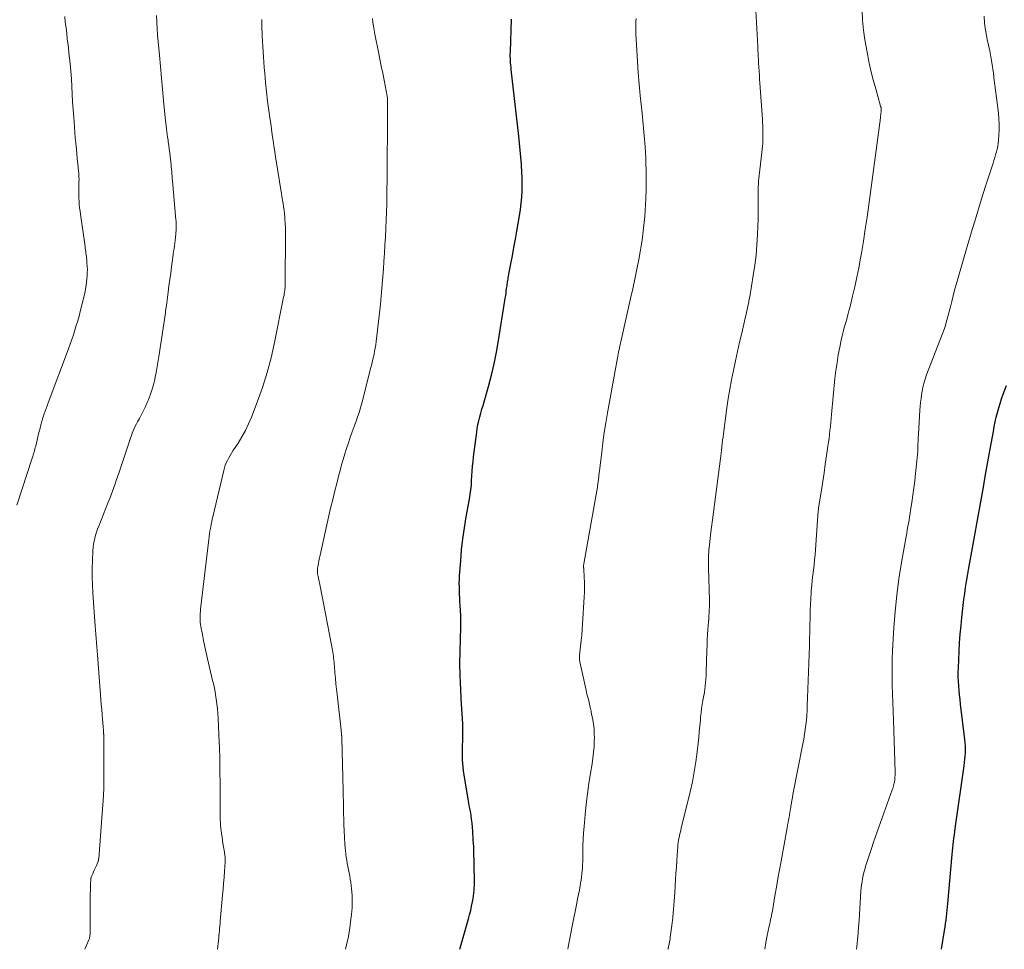
# Model space of a CAD drawing. Units: feet. Extents: x 1915000 to 1920026, y 540000 to 545009.
# Drawn here: x 1915435 to 1915592, y 540000 to 540148 of the extents above; entities that cross this region are included whole.
import ezdxf

# ---------------------------------------------------------------- set-up
doc = ezdxf.new("R2010")
doc.units = ezdxf.units.FT
doc.header["$LTSCALE"] = 100
doc.header["$MEASUREMENT"] = 0
doc.layers.add('CONTOUR INDEX', color=32, linetype='Continuous', lineweight=25)
doc.layers.add('CONTOUR INTERMEDIATE', color=40, linetype='Continuous', lineweight=15)

msp = doc.modelspace()

# ---------------------------------------------------------------- linework, layer by layer
at = {"layer": 'CONTOUR INDEX', "flags": 128}
for points, elevation in [([(1915506.8, 540073.95), (1915506.83, 540074.32), (1915506.85, 540074.69), (1915506.89, 540075.47), (1915506.94, 540076.22), (1915507, 540076.98), (1915507.08, 540077.74), (1915507.16, 540078.49), (1915507.65, 540082.4), (1915507.74, 540083.01), (1915507.85, 540083.63), (1915507.99, 540084.24), (1915508.15, 540084.84), (1915508.32, 540085.45), (1915508.49, 540086.05), (1915508.66, 540086.65), (1915508.83, 540087.25), (1915509.52, 540089.67), (1915510, 540091.49), (1915510.44, 540093.32), (1915510.81, 540095.17), (1915511.14, 540097.02), (1915512.15, 540103.38), (1915512.21, 540103.77), (1915512.27, 540104.16), (1915512.32, 540104.56), (1915512.37, 540104.95), (1915512.42, 540105.3), (1915512.45, 540105.52), (1915512.48, 540105.73), (1915512.51, 540105.95), (1915512.54, 540106.16), (1915512.57, 540106.38), (1915512.61, 540106.59), (1915512.65, 540106.8), (1915512.69, 540107.02), (1915513.1, 540109.21), (1915513.34, 540110.52), (1915513.58, 540111.83), (1915513.81, 540113.14), (1915514.04, 540114.45), (1915514.46, 540116.88), (1915514.61, 540117.88), (1915514.74, 540118.88), (1915514.82, 540119.88), (1915514.88, 540120.89), (1915514.9, 540121.9), (1915514.9, 540122.91), (1915514.86, 540123.91), (1915514.8, 540124.92), (1915514.79, 540125.14), (1915514.7, 540126.25), (1915514.6, 540127.36), (1915514.49, 540128.47), (1915514.37, 540129.58), (1915513.15, 540140.22), (1915513.12, 540140.56), (1915513.08, 540140.91), (1915513.05, 540141.26), (1915513.03, 540141.61), (1915513.01, 540141.96), (1915513, 540142.32), (1915513, 540142.67), (1915513.01, 540143.02), (1915513.19, 540148.22)], 1020), ([(1915581.66, 540000), (1915582.16, 540003.02), (1915582.25, 540003.55), (1915582.33, 540004.09), (1915582.4, 540004.62), (1915582.46, 540005.16), (1915582.52, 540005.7), (1915582.57, 540006.24), (1915582.62, 540006.77), (1915582.68, 540007.31), (1915583.39, 540015.12), (1915583.44, 540015.64), (1915583.49, 540016.16), (1915583.54, 540016.68), (1915583.6, 540017.2), (1915583.66, 540017.72), (1915583.73, 540018.23), (1915583.8, 540018.75), (1915583.87, 540019.27), (1915585.3, 540029.23), (1915585.37, 540029.75), (1915585.42, 540030.28), (1915585.46, 540030.8), (1915585.49, 540031.33), (1915585.5, 540031.86), (1915585.5, 540032.38), (1915585.46, 540032.91), (1915585.41, 540033.43), (1915584.73, 540039.09), (1915584.65, 540039.81), (1915584.57, 540040.53), (1915584.5, 540041.24), (1915584.44, 540041.96), (1915584.39, 540042.68), (1915584.36, 540043.4), (1915584.35, 540044.12), (1915584.37, 540044.84), (1915584.42, 540046.13), (1915584.48, 540047.49), (1915584.56, 540048.86), (1915584.67, 540050.22), (1915584.8, 540051.58), (1915584.93, 540052.89), (1915585.03, 540053.84), (1915585.14, 540054.8), (1915585.26, 540055.75), (1915585.38, 540056.7), (1915585.52, 540057.64), (1915585.66, 540058.59), (1915585.82, 540059.54), (1915585.98, 540060.48), (1915588.35, 540073.62), (1915588.66, 540075.36), (1915588.97, 540077.09), (1915589.28, 540078.83), (1915589.59, 540080.57), (1915589.94, 540082.54), (1915590.08, 540083.29), (1915590.24, 540084.04), (1915590.41, 540084.79), (1915590.59, 540085.53), (1915590.8, 540086.27), (1915591.01, 540087), (1915591.25, 540087.73), (1915591.5, 540088.45), (1915592.01, 540089.83)], 1040), ([(1915504.99, 540000), (1915506.35, 540004.85), (1915506.53, 540005.52), (1915506.7, 540006.2), (1915506.85, 540006.88), (1915506.98, 540007.56), (1915507.08, 540008.11), (1915507.15, 540008.53), (1915507.2, 540008.94), (1915507.24, 540009.35), (1915507.27, 540009.77), (1915507.28, 540010.19), (1915507.29, 540010.61), (1915507.29, 540011.02), (1915507.28, 540011.44), (1915507.27, 540012.89), (1915507.24, 540014.03), (1915507.21, 540015.17), (1915507.17, 540016.31), (1915507.11, 540017.45), (1915507.04, 540018.83), (1915507, 540019.47), (1915506.93, 540020.12), (1915506.85, 540020.76), (1915506.75, 540021.4), (1915506.64, 540022.03), (1915506.53, 540022.67), (1915506.42, 540023.31), (1915506.31, 540023.95), (1915505.56, 540028.42), (1915505.48, 540029.01), (1915505.42, 540029.6), (1915505.39, 540030.19), (1915505.38, 540030.78), (1915505.38, 540031.37), (1915505.39, 540031.96), (1915505.41, 540032.55), (1915505.42, 540033.15), (1915505.44, 540033.55), (1915505.45, 540034.34), (1915505.45, 540035.13), (1915505.43, 540035.92), (1915505.39, 540036.71), (1915505.2, 540039.89), (1915505.17, 540040.47), (1915505.14, 540041.04), (1915505.11, 540041.62), (1915505.08, 540042.19), (1915505.05, 540042.76), (1915505.02, 540043.34), (1915505.01, 540043.91), (1915505, 540044.49), (1915504.99, 540044.73), (1915504.99, 540045.42), (1915504.99, 540046.12), (1915505, 540046.82), (1915505.01, 540047.51), (1915505.11, 540051.33), (1915505.11, 540051.56), (1915505.12, 540051.8), (1915505.12, 540052.03), (1915505.12, 540052.26), (1915505.12, 540052.49), (1915505.12, 540052.72), (1915505.11, 540052.96), (1915505.1, 540053.19), (1915505.02, 540054.81), (1915504.99, 540055.4), (1915504.96, 540055.99), (1915504.93, 540056.58), (1915504.9, 540057.17), (1915504.89, 540057.76), (1915504.88, 540058.35), (1915504.9, 540058.95), (1915504.93, 540059.54), (1915505.1, 540061.9), (1915505.25, 540063.66), (1915505.44, 540065.43), (1915505.69, 540067.18), (1915505.98, 540068.93), (1915506.49, 540071.73), (1915506.56, 540072.1), (1915506.62, 540072.47), (1915506.67, 540072.83), (1915506.72, 540073.2), (1915506.76, 540073.58), (1915506.8, 540073.95)], 1020)]:
    msp.add_lwpolyline(points, dxfattribs=dict(at, elevation=elevation))
at = {"layer": 'CONTOUR INTERMEDIATE', "flags": 128}
for points, elevation in [([(1915538.11, 540000), (1915538.13, 540000.06), (1915538.22, 540000.43), (1915538.3, 540000.8), (1915538.38, 540001.18), (1915538.44, 540001.55), (1915538.49, 540001.93), (1915538.73, 540003.77), (1915538.88, 540005.08), (1915539.02, 540006.38), (1915539.12, 540007.68), (1915539.21, 540008.99), (1915539.33, 540011.11), (1915539.39, 540012.1), (1915539.45, 540013.09), (1915539.52, 540014.08), (1915539.59, 540015.07), (1915539.68, 540016.28), (1915539.71, 540016.66), (1915539.76, 540017.04), (1915539.82, 540017.42), (1915539.89, 540017.8), (1915539.97, 540018.18), (1915540.06, 540018.56), (1915540.14, 540018.93), (1915540.23, 540019.31), (1915541.65, 540025.1), (1915542, 540026.68), (1915542.31, 540028.26), (1915542.56, 540029.86), (1915542.76, 540031.46), (1915542.92, 540032.85), (1915543.01, 540033.76), (1915543.1, 540034.68), (1915543.19, 540035.6), (1915543.28, 540036.52), (1915543.32, 540037.04), (1915543.39, 540037.7), (1915543.47, 540038.35), (1915543.57, 540039), (1915543.69, 540039.65), (1915543.74, 540039.91), (1915543.83, 540040.43), (1915543.92, 540040.95), (1915543.99, 540041.48), (1915544.06, 540042), (1915544.11, 540042.53), (1915544.16, 540043.05), (1915544.19, 540043.58), (1915544.21, 540044.11), (1915544.31, 540047.66), (1915544.34, 540048.49), (1915544.38, 540049.32), (1915544.43, 540050.14), (1915544.49, 540050.96), (1915544.54, 540051.62), (1915544.57, 540052.12), (1915544.61, 540052.61), (1915544.64, 540053.11), (1915544.67, 540053.61), (1915544.7, 540054.11), (1915544.71, 540054.61), (1915544.71, 540055.11), (1915544.71, 540055.61), (1915544.59, 540060.81), (1915544.59, 540061.02), (1915544.58, 540061.23), (1915544.57, 540061.44), (1915544.56, 540061.65), (1915544.56, 540061.86), (1915544.56, 540062.06), (1915544.56, 540062.27), (1915544.56, 540062.48), (1915544.58, 540062.85), (1915544.6, 540063.25), (1915544.63, 540063.64), (1915544.66, 540064.03), (1915544.71, 540064.42), (1915544.91, 540066.05), (1915545.06, 540067.26), (1915545.21, 540068.46), (1915545.37, 540069.67), (1915545.52, 540070.87), (1915546.47, 540078.2), (1915546.53, 540078.64), (1915546.58, 540079.08), (1915546.63, 540079.51), (1915546.68, 540079.95), (1915546.7, 540080.1), (1915546.76, 540080.61), (1915546.82, 540081.12), (1915546.89, 540081.63), (1915546.95, 540082.14), (1915547.51, 540086.26), (1915547.72, 540087.77), (1915547.97, 540089.27), (1915548.25, 540090.77), (1915548.55, 540092.26), (1915548.87, 540093.75), (1915549.2, 540095.24), (1915549.53, 540096.73), (1915549.87, 540098.21), (1915550.53, 540101.07), (1915550.61, 540101.43), (1915550.69, 540101.79), (1915550.77, 540102.15), (1915550.85, 540102.52), (1915550.93, 540102.88), (1915551, 540103.25), (1915551.07, 540103.61), (1915551.13, 540103.98), (1915551.7, 540107.4), (1915551.94, 540109.02), (1915552.14, 540110.64), (1915552.28, 540112.28), (1915552.37, 540113.91), (1915552.43, 540115.26), (1915552.46, 540116.22), (1915552.48, 540117.19), (1915552.48, 540118.15), (1915552.47, 540119.12), (1915552.46, 540120.15), (1915552.46, 540120.6), (1915552.47, 540121.05), (1915552.49, 540121.5), (1915552.52, 540121.94), (1915552.56, 540122.39), (1915552.6, 540122.84), (1915552.65, 540123.29), (1915552.7, 540123.74), (1915553.16, 540127.91), (1915553.2, 540128.45), (1915553.24, 540129), (1915553.25, 540129.55), (1915553.25, 540130.09), (1915553.24, 540130.64), (1915553.22, 540131.19), (1915553.19, 540131.74), (1915553.15, 540132.29), (1915552.75, 540138.03), (1915552.71, 540138.67), (1915552.67, 540139.31), (1915552.63, 540139.95), (1915552.59, 540140.59), (1915552.56, 540141.22), (1915552.54, 540141.55), (1915552.52, 540141.88), (1915552.5, 540142.2), (1915552.49, 540142.53), (1915552.47, 540142.86), (1915552.45, 540143.18), (1915552.43, 540143.51), (1915552.41, 540143.84), (1915552.05, 540150.54)], 1028), ([(1915434.4, 540070.78), (1915436.86, 540078.27), (1915436.93, 540078.51), (1915437.01, 540078.75), (1915437.08, 540078.99), (1915437.15, 540079.22), (1915437.22, 540079.46), (1915437.29, 540079.7), (1915437.35, 540079.94), (1915437.41, 540080.19), (1915437.93, 540082.34), (1915438.01, 540082.69), (1915438.1, 540083.03), (1915438.19, 540083.38), (1915438.28, 540083.73), (1915438.4, 540084.18), (1915438.44, 540084.3), (1915438.47, 540084.42), (1915438.51, 540084.55), (1915438.55, 540084.67), (1915438.78, 540085.31), (1915438.93, 540085.75), (1915439.09, 540086.19), (1915439.25, 540086.63), (1915439.41, 540087.06), (1915442.63, 540095.71), (1915442.9, 540096.44), (1915443.16, 540097.17), (1915443.41, 540097.91), (1915443.65, 540098.65), (1915443.88, 540099.39), (1915444.1, 540100.13), (1915444.31, 540100.88), (1915444.51, 540101.63), (1915445.14, 540104.13), (1915445.29, 540104.82), (1915445.42, 540105.51), (1915445.52, 540106.21), (1915445.58, 540106.91), (1915445.61, 540107.27), (1915445.63, 540107.79), (1915445.64, 540108.32), (1915445.62, 540108.84), (1915445.58, 540109.37), (1915445.53, 540109.89), (1915445.51, 540110.15), (1915445.48, 540110.41), (1915445.45, 540110.67), (1915445.42, 540110.94), (1915445.38, 540111.2), (1915445.35, 540111.46), (1915445.31, 540111.72), (1915445.27, 540111.98), (1915444.53, 540117.13), (1915444.47, 540117.64), (1915444.41, 540118.15), (1915444.36, 540118.67), (1915444.32, 540119.19), (1915444.29, 540119.7), (1915444.27, 540120.22), (1915444.27, 540120.74), (1915444.28, 540121.26), (1915444.3, 540122.38), (1915444.31, 540122.59), (1915444.31, 540122.79), (1915444.3, 540122.99), (1915444.3, 540123.2), (1915444.28, 540123.4), (1915444.27, 540123.6), (1915444.26, 540123.81), (1915444.24, 540124.01), (1915444.12, 540125.19), (1915444.04, 540125.98), (1915443.96, 540126.77), (1915443.89, 540127.56), (1915443.81, 540128.35), (1915443.8, 540128.46), (1915443.72, 540129.3), (1915443.65, 540130.15), (1915443.58, 540130.99), (1915443.52, 540131.84), (1915443.46, 540132.59), (1915443.38, 540133.81), (1915443.3, 540135.03), (1915443.23, 540136.25), (1915443.16, 540137.47), (1915443.09, 540138.71), (1915443, 540139.94), (1915442.89, 540141.17), (1915442.76, 540142.39), (1915442.56, 540144.13), (1915442.45, 540145.04), (1915442.35, 540145.94), (1915442.24, 540146.85), (1915442.13, 540147.75), (1915442.05, 540148.66)], 1004), ([(1915445.25, 540000), (1915445.89, 540001.51), (1915445.94, 540001.62), (1915445.97, 540001.74), (1915446, 540001.86), (1915446.03, 540001.98), (1915446.05, 540002.1), (1915446.06, 540002.22), (1915446.07, 540002.34), (1915446.07, 540002.46), (1915446.11, 540008.91), (1915446.12, 540009.29), (1915446.12, 540009.66), (1915446.13, 540010.04), (1915446.15, 540010.41), (1915446.17, 540011.06), (1915446.18, 540011.11), (1915446.18, 540011.16), (1915446.19, 540011.22), (1915446.2, 540011.27), (1915446.22, 540011.32), (1915446.23, 540011.38), (1915446.25, 540011.43), (1915446.27, 540011.48), (1915446.5, 540012.04), (1915446.64, 540012.37), (1915446.78, 540012.7), (1915446.92, 540013.03), (1915447.07, 540013.36), (1915447.3, 540013.89), (1915447.33, 540013.96), (1915447.36, 540014.04), (1915447.39, 540014.12), (1915447.41, 540014.2), (1915447.44, 540014.34), (1915447.45, 540014.44), (1915447.95, 540020.94), (1915448, 540021.63), (1915448.05, 540022.33), (1915448.1, 540023.02), (1915448.14, 540023.71), (1915448.25, 540025.59), (1915448.25, 540025.65), (1915448.26, 540025.72), (1915448.26, 540025.78), (1915448.26, 540025.85), (1915448.26, 540025.91), (1915448.26, 540025.97), (1915448.26, 540026.04), (1915448.26, 540026.1), (1915448.24, 540033.88), (1915448.24, 540033.94), (1915448.24, 540034), (1915448.24, 540034.05), (1915448.24, 540034.11), (1915448.24, 540034.16), (1915448.24, 540034.22), (1915448.24, 540034.27), (1915448.23, 540034.33), (1915448.22, 540034.64), (1915448.2, 540034.86), (1915448.19, 540035.07), (1915448.17, 540035.29), (1915448.16, 540035.5), (1915448.05, 540036.65), (1915447.98, 540037.44), (1915447.92, 540038.22), (1915447.86, 540039.01), (1915447.79, 540039.8), (1915447.31, 540046.24), (1915447.26, 540046.9), (1915447.21, 540047.56), (1915447.16, 540048.22), (1915447.1, 540048.88), (1915447.05, 540049.54), (1915447, 540050.2), (1915446.95, 540050.86), (1915446.9, 540051.52), (1915446.52, 540056.78), (1915446.45, 540058.08), (1915446.41, 540059.37), (1915446.42, 540060.67), (1915446.46, 540061.96), (1915446.53, 540063.55), (1915446.57, 540064.05), (1915446.63, 540064.55), (1915446.72, 540065.04), (1915446.83, 540065.52), (1915446.96, 540066), (1915447.11, 540066.48), (1915447.28, 540066.95), (1915447.45, 540067.42), (1915448.97, 540071.26), (1915449.2, 540071.84), (1915449.42, 540072.41), (1915449.63, 540072.99), (1915449.84, 540073.57), (1915450.05, 540074.15), (1915450.25, 540074.73), (1915450.45, 540075.31), (1915450.64, 540075.89), (1915452.38, 540081.13), (1915452.51, 540081.51), (1915452.65, 540081.89), (1915452.79, 540082.26), (1915452.94, 540082.63), (1915453.11, 540082.99), (1915453.28, 540083.35), (1915453.46, 540083.71), (1915453.65, 540084.06), (1915453.95, 540084.59), (1915454.28, 540085.22), (1915454.6, 540085.84), (1915454.9, 540086.48), (1915455.19, 540087.13), (1915455.32, 540087.45), (1915455.64, 540088.28), (1915455.93, 540089.11), (1915456.17, 540089.95), (1915456.37, 540090.81), (1915456.41, 540090.97), (1915456.6, 540091.91), (1915456.77, 540092.86), (1915456.93, 540093.81), (1915457.08, 540094.76), (1915458.06, 540101.44), (1915458.11, 540101.84), (1915458.17, 540102.23), (1915458.22, 540102.63), (1915458.28, 540103.02), (1915458.51, 540104.74), (1915458.64, 540105.74), (1915458.78, 540106.75), (1915458.91, 540107.75), (1915459.04, 540108.75), (1915459.19, 540109.87), (1915459.25, 540110.31), (1915459.31, 540110.76), (1915459.37, 540111.2), (1915459.44, 540111.64), (1915459.5, 540112.09), (1915459.56, 540112.53), (1915459.61, 540112.97), (1915459.66, 540113.42), (1915459.77, 540114.66), (1915459.79, 540114.86), (1915459.79, 540115.05), (1915459.8, 540115.25), (1915459.79, 540115.45), (1915459.78, 540115.65), (1915459.77, 540115.84), (1915459.76, 540116.04), (1915459.74, 540116.24), (1915459.2, 540122.45), (1915459.17, 540122.82), (1915459.14, 540123.2), (1915459.1, 540123.57), (1915459.07, 540123.94), (1915459.04, 540124.31), (1915459.01, 540124.69), (1915458.97, 540125.06), (1915458.93, 540125.43), (1915458.83, 540126.31), (1915458.76, 540126.9), (1915458.69, 540127.49), (1915458.61, 540128.08), (1915458.53, 540128.67), (1915458.49, 540128.94), (1915458.43, 540129.4), (1915458.36, 540129.85), (1915458.3, 540130.3), (1915458.24, 540130.75), (1915458.18, 540131.2), (1915458.12, 540131.65), (1915458.07, 540132.11), (1915458.03, 540132.56), (1915457.78, 540135.26), (1915457.61, 540137.07), (1915457.44, 540138.88), (1915457.27, 540140.68), (1915457.11, 540142.49), (1915456.91, 540144.64), (1915456.82, 540145.67), (1915456.75, 540146.71), (1915456.71, 540147.75), (1915456.67, 540148.79)], 1008), ([(1915553.53, 540000), (1915553.72, 540001.08), (1915553.94, 540002.18), (1915554.25, 540003.7), (1915554.32, 540004.04), (1915554.39, 540004.38), (1915554.46, 540004.73), (1915554.54, 540005.07), (1915554.61, 540005.41), (1915554.68, 540005.75), (1915554.75, 540006.09), (1915554.81, 540006.44), (1915555.16, 540008.52), (1915555.4, 540009.9), (1915555.64, 540011.29), (1915555.89, 540012.67), (1915556.14, 540014.05), (1915557.1, 540019.35), (1915557.18, 540019.77), (1915557.25, 540020.19), (1915557.33, 540020.61), (1915557.4, 540021.03), (1915557.47, 540021.45), (1915557.54, 540021.87), (1915557.61, 540022.29), (1915557.68, 540022.7), (1915557.69, 540022.81), (1915557.77, 540023.27), (1915557.86, 540023.74), (1915557.94, 540024.21), (1915558.03, 540024.68), (1915559.62, 540032.75), (1915559.75, 540033.51), (1915559.88, 540034.26), (1915559.99, 540035.02), (1915560.08, 540035.78), (1915560.16, 540036.54), (1915560.22, 540037.31), (1915560.27, 540038.07), (1915560.31, 540038.84), (1915560.36, 540040.07), (1915560.41, 540041.45), (1915560.46, 540042.84), (1915560.51, 540044.22), (1915560.55, 540045.6), (1915560.64, 540048.35), (1915560.67, 540049.45), (1915560.7, 540050.55), (1915560.72, 540051.64), (1915560.75, 540052.74), (1915560.75, 540053.01), (1915560.78, 540053.97), (1915560.81, 540054.94), (1915560.86, 540055.91), (1915560.93, 540056.87), (1915560.95, 540057.17), (1915561.01, 540057.99), (1915561.09, 540058.8), (1915561.18, 540059.61), (1915561.29, 540060.43), (1915561.39, 540061.24), (1915561.48, 540062.05), (1915561.55, 540062.86), (1915561.61, 540063.68), (1915561.93, 540068.36), (1915561.94, 540068.61), (1915561.96, 540068.86), (1915561.98, 540069.11), (1915562, 540069.36), (1915562.02, 540069.61), (1915562.04, 540069.85), (1915562.07, 540070.1), (1915562.11, 540070.35), (1915562.55, 540073.17), (1915562.76, 540074.55), (1915562.97, 540075.92), (1915563.18, 540077.3), (1915563.38, 540078.67), (1915563.6, 540080.17), (1915563.69, 540080.79), (1915563.77, 540081.42), (1915563.85, 540082.05), (1915563.91, 540082.68), (1915563.98, 540083.32), (1915564.04, 540083.95), (1915564.1, 540084.58), (1915564.16, 540085.21), (1915564.72, 540090.97), (1915564.87, 540092.22), (1915565.04, 540093.47), (1915565.25, 540094.71), (1915565.48, 540095.95), (1915565.71, 540097.06), (1915565.86, 540097.74), (1915566.02, 540098.41), (1915566.2, 540099.08), (1915566.39, 540099.75), (1915566.58, 540100.42), (1915566.77, 540101.08), (1915566.94, 540101.75), (1915567.11, 540102.43), (1915567.53, 540104.08), (1915567.88, 540105.58), (1915568.21, 540107.09), (1915568.51, 540108.6), (1915568.79, 540110.12), (1915568.93, 540110.91), (1915569.25, 540112.83), (1915569.55, 540114.75), (1915569.83, 540116.68), (1915570.1, 540118.61), (1915571.96, 540132.51), (1915571.99, 540132.74), (1915572.01, 540132.96), (1915572.04, 540133.19), (1915572.06, 540133.41), (1915572.08, 540133.69), (1915572.08, 540133.77), (1915572.08, 540133.86), (1915572.08, 540133.95), (1915572.07, 540134.03), (1915572.05, 540134.12), (1915572.03, 540134.21), (1915572.01, 540134.29), (1915571.99, 540134.38), (1915571.2, 540137.1), (1915570.8, 540138.55), (1915570.43, 540140.01), (1915570.12, 540141.48), (1915569.83, 540142.96), (1915569.49, 540144.94), (1915569.27, 540146.49), (1915569.11, 540148.05), (1915569.06, 540149.61)], 1032), ([(1915568.13, 540000), (1915568.18, 540000.47), (1915568.29, 540001.5), (1915568.39, 540002.53), (1915568.47, 540003.56), (1915568.55, 540004.59), (1915568.86, 540009.3), (1915568.91, 540009.79), (1915568.96, 540010.29), (1915569.03, 540010.78), (1915569.11, 540011.27), (1915569.21, 540011.75), (1915569.33, 540012.24), (1915569.46, 540012.72), (1915569.6, 540013.19), (1915569.9, 540014.17), (1915570.21, 540015.13), (1915570.53, 540016.09), (1915570.86, 540017.05), (1915571.19, 540018), (1915573.85, 540025.43), (1915573.92, 540025.64), (1915573.99, 540025.86), (1915574.05, 540026.07), (1915574.11, 540026.28), (1915574.16, 540026.5), (1915574.2, 540026.72), (1915574.23, 540026.94), (1915574.26, 540027.16), (1915574.26, 540027.21), (1915574.27, 540027.46), (1915574.28, 540027.71), (1915574.29, 540027.96), (1915574.28, 540028.21), (1915574.04, 540036.55), (1915573.99, 540037.93), (1915573.95, 540039.31), (1915573.89, 540040.69), (1915573.84, 540042.08), (1915573.8, 540043.46), (1915573.8, 540044.84), (1915573.83, 540046.22), (1915573.89, 540047.6), (1915574.09, 540051.23), (1915574.29, 540053.85), (1915574.55, 540056.46), (1915574.9, 540059.06), (1915575.32, 540061.66), (1915576.05, 540065.8), (1915576.15, 540066.32), (1915576.24, 540066.84), (1915576.33, 540067.36), (1915576.42, 540067.88), (1915576.51, 540068.4), (1915576.6, 540068.92), (1915576.68, 540069.44), (1915576.76, 540069.96), (1915576.96, 540071.22), (1915577.13, 540072.37), (1915577.29, 540073.52), (1915577.43, 540074.67), (1915577.56, 540075.83), (1915577.77, 540077.8), (1915577.82, 540078.33), (1915577.86, 540078.86), (1915577.89, 540079.39), (1915577.91, 540079.92), (1915577.93, 540080.45), (1915577.95, 540080.98), (1915577.97, 540081.51), (1915578, 540082.04), (1915578.25, 540085.9), (1915578.3, 540086.52), (1915578.36, 540087.14), (1915578.43, 540087.75), (1915578.51, 540088.37), (1915578.6, 540088.93), (1915578.65, 540089.26), (1915578.72, 540089.59), (1915578.8, 540089.92), (1915578.89, 540090.24), (1915578.99, 540090.56), (1915579.09, 540090.88), (1915579.2, 540091.2), (1915579.32, 540091.52), (1915581.79, 540097.95), (1915582, 540098.52), (1915582.2, 540099.09), (1915582.38, 540099.67), (1915582.55, 540100.25), (1915582.71, 540100.83), (1915582.87, 540101.42), (1915583.02, 540102), (1915583.16, 540102.59), (1915583.31, 540103.23), (1915583.53, 540104.13), (1915583.76, 540105.03), (1915584.01, 540105.93), (1915584.26, 540106.83), (1915585.76, 540111.98), (1915586.47, 540114.35), (1915587.18, 540116.72), (1915587.92, 540119.08), (1915588.66, 540121.44), (1915589.89, 540125.26), (1915590.03, 540125.71), (1915590.17, 540126.16), (1915590.3, 540126.61), (1915590.43, 540127.06), (1915590.55, 540127.51), (1915590.64, 540127.97), (1915590.71, 540128.43), (1915590.76, 540128.9), (1915590.82, 540129.72), (1915590.86, 540130.6), (1915590.86, 540131.48), (1915590.82, 540132.35), (1915590.74, 540133.23), (1915590.04, 540138.94), (1915590.03, 540139.02), (1915590.02, 540139.11), (1915590.01, 540139.2), (1915590, 540139.28), (1915589.99, 540139.37), (1915589.98, 540139.46), (1915589.97, 540139.54), (1915589.96, 540139.63), (1915589.69, 540141.31), (1915589.54, 540142.24), (1915589.37, 540143.16), (1915589.18, 540144.08), (1915588.98, 540145), (1915588.89, 540145.37), (1915588.68, 540146.48), (1915588.53, 540147.59), (1915588.46, 540148.71)], 1036), ([(1915466.35, 540000), (1915466.52, 540001.39), (1915466.56, 540001.77), (1915466.6, 540002.16), (1915466.64, 540002.54), (1915466.68, 540002.92), (1915466.71, 540003.31), (1915466.74, 540003.69), (1915466.78, 540004.07), (1915466.81, 540004.46), (1915467.19, 540008.61), (1915467.27, 540009.56), (1915467.35, 540010.51), (1915467.42, 540011.47), (1915467.49, 540012.43), (1915467.59, 540013.96), (1915467.59, 540014.15), (1915467.59, 540014.34), (1915467.58, 540014.53), (1915467.57, 540014.72), (1915467.54, 540014.9), (1915467.52, 540015.09), (1915467.49, 540015.28), (1915467.46, 540015.47), (1915467.32, 540016.33), (1915467.24, 540016.85), (1915467.16, 540017.36), (1915467.09, 540017.87), (1915467.02, 540018.39), (1915466.94, 540018.98), (1915466.91, 540019.2), (1915466.89, 540019.42), (1915466.87, 540019.64), (1915466.85, 540019.86), (1915466.83, 540020.08), (1915466.82, 540020.3), (1915466.81, 540020.53), (1915466.81, 540020.75), (1915466.78, 540024.91), (1915466.77, 540025.6), (1915466.77, 540026.29), (1915466.77, 540026.99), (1915466.76, 540027.68), (1915466.76, 540027.78), (1915466.76, 540028.42), (1915466.75, 540029.07), (1915466.75, 540029.71), (1915466.74, 540030.35), (1915466.72, 540031), (1915466.71, 540031.64), (1915466.68, 540032.28), (1915466.66, 540032.93), (1915466.48, 540036.82), (1915466.43, 540037.58), (1915466.37, 540038.34), (1915466.28, 540039.1), (1915466.18, 540039.86), (1915466.05, 540040.62), (1915465.92, 540041.37), (1915465.76, 540042.12), (1915465.59, 540042.86), (1915464.78, 540046.28), (1915464.56, 540047.25), (1915464.35, 540048.21), (1915464.15, 540049.19), (1915463.96, 540050.16), (1915463.72, 540051.42), (1915463.66, 540051.77), (1915463.62, 540052.11), (1915463.6, 540052.46), (1915463.59, 540052.81), (1915463.6, 540053.16), (1915463.61, 540053.51), (1915463.64, 540053.86), (1915463.67, 540054.2), (1915464.98, 540065.28), (1915465.04, 540065.73), (1915465.1, 540066.19), (1915465.17, 540066.64), (1915465.25, 540067.08), (1915465.35, 540067.67), (1915465.38, 540067.83), (1915465.41, 540067.98), (1915465.44, 540068.14), (1915465.47, 540068.29), (1915465.51, 540068.45), (1915465.54, 540068.61), (1915465.58, 540068.76), (1915465.62, 540068.92), (1915467.36, 540076.31), (1915467.47, 540076.72), (1915467.6, 540077.13), (1915467.76, 540077.52), (1915467.94, 540077.91), (1915468.16, 540078.3), (1915468.37, 540078.68), (1915468.59, 540079.05), (1915468.83, 540079.42), (1915469.64, 540080.65), (1915470.25, 540081.64), (1915470.82, 540082.66), (1915471.32, 540083.71), (1915471.77, 540084.78), (1915472.71, 540087.21), (1915473.54, 540089.54), (1915474.29, 540091.89), (1915474.92, 540094.27), (1915475.46, 540096.68), (1915476.9, 540103.9), (1915476.96, 540104.17), (1915477, 540104.45), (1915477.04, 540104.73), (1915477.08, 540105.01), (1915477.1, 540105.25), (1915477.12, 540105.41), (1915477.13, 540105.57), (1915477.14, 540105.73), (1915477.15, 540105.89), (1915477.15, 540106.04), (1915477.16, 540106.2), (1915477.16, 540106.36), (1915477.16, 540106.52), (1915477.2, 540113.57), (1915477.19, 540114.27), (1915477.18, 540114.97), (1915477.14, 540115.68), (1915477.1, 540116.38), (1915477.08, 540116.69), (1915477.03, 540117.24), (1915476.97, 540117.78), (1915476.9, 540118.32), (1915476.81, 540118.86), (1915476.72, 540119.4), (1915476.63, 540119.94), (1915476.54, 540120.48), (1915476.45, 540121.02), (1915475.75, 540125.34), (1915475.61, 540126.23), (1915475.48, 540127.12), (1915475.35, 540128.01), (1915475.22, 540128.91), (1915475.09, 540129.8), (1915474.97, 540130.69), (1915474.84, 540131.58), (1915474.72, 540132.48), (1915474.55, 540133.66), (1915474.35, 540135.15), (1915474.17, 540136.64), (1915474.02, 540138.13), (1915473.89, 540139.62), (1915473.81, 540140.53), (1915473.69, 540142.2), (1915473.58, 540143.88), (1915473.5, 540145.56), (1915473.44, 540147.24), (1915473.41, 540148.17)], 1012), ([(1915486.77, 540000), (1915486.93, 540000.69), (1915487.21, 540002.06), (1915487.44, 540003.44), (1915487.63, 540004.83), (1915487.72, 540005.57), (1915487.8, 540006.59), (1915487.84, 540007.61), (1915487.8, 540008.64), (1915487.71, 540009.66), (1915487.59, 540010.7), (1915487.52, 540011.2), (1915487.44, 540011.7), (1915487.34, 540012.2), (1915487.23, 540012.69), (1915487.12, 540013.19), (1915487.02, 540013.68), (1915486.95, 540014.18), (1915486.88, 540014.68), (1915486.76, 540015.75), (1915486.65, 540016.78), (1915486.57, 540017.82), (1915486.52, 540018.86), (1915486.48, 540019.9), (1915486.44, 540022.46), (1915486.44, 540022.81), (1915486.43, 540023.15), (1915486.43, 540023.5), (1915486.42, 540023.85), (1915486.41, 540024.19), (1915486.4, 540024.54), (1915486.39, 540024.89), (1915486.39, 540025.23), (1915486.16, 540033.64), (1915486.16, 540033.7), (1915486.16, 540033.76), (1915486.16, 540033.82), (1915486.15, 540033.89), (1915486.15, 540033.95), (1915486.15, 540034.01), (1915486.14, 540034.07), (1915486.14, 540034.13), (1915486.12, 540034.32), (1915486.11, 540034.48), (1915486.09, 540034.63), (1915486.08, 540034.79), (1915486.06, 540034.94), (1915485.42, 540040.62), (1915485.33, 540041.48), (1915485.24, 540042.33), (1915485.16, 540043.19), (1915485.08, 540044.05), (1915484.99, 540045.12), (1915484.96, 540045.44), (1915484.93, 540045.76), (1915484.9, 540046.08), (1915484.86, 540046.4), (1915484.82, 540046.72), (1915484.77, 540047.04), (1915484.72, 540047.35), (1915484.67, 540047.67), (1915483.63, 540053.2), (1915483.42, 540054.3), (1915483.21, 540055.4), (1915482.99, 540056.5), (1915482.76, 540057.6), (1915482.38, 540059.43), (1915482.35, 540059.62), (1915482.32, 540059.81), (1915482.3, 540059.99), (1915482.29, 540060.18), (1915482.29, 540060.37), (1915482.3, 540060.56), (1915482.32, 540060.75), (1915482.35, 540060.94), (1915482.44, 540061.47), (1915482.53, 540061.92), (1915482.61, 540062.38), (1915482.71, 540062.83), (1915482.81, 540063.28), (1915484.07, 540068.89), (1915484.39, 540070.28), (1915484.72, 540071.66), (1915485.06, 540073.04), (1915485.41, 540074.42), (1915485.65, 540075.39), (1915485.89, 540076.28), (1915486.13, 540077.18), (1915486.39, 540078.06), (1915486.65, 540078.95), (1915486.93, 540079.83), (1915487.21, 540080.71), (1915487.52, 540081.58), (1915487.83, 540082.45), (1915488.44, 540084.14), (1915488.57, 540084.49), (1915488.69, 540084.85), (1915488.81, 540085.2), (1915488.93, 540085.56), (1915489.04, 540085.92), (1915489.15, 540086.28), (1915489.25, 540086.64), (1915489.35, 540087.01), (1915490.81, 540092.72), (1915490.93, 540093.23), (1915491.06, 540093.75), (1915491.18, 540094.26), (1915491.3, 540094.78), (1915491.4, 540095.3), (1915491.5, 540095.82), (1915491.57, 540096.34), (1915491.64, 540096.87), (1915492.1, 540100.94), (1915492.31, 540102.82), (1915492.49, 540104.7), (1915492.65, 540106.58), (1915492.79, 540108.46), (1915492.87, 540109.62), (1915492.96, 540110.93), (1915493.04, 540112.23), (1915493.12, 540113.53), (1915493.19, 540114.84), (1915493.25, 540116.14), (1915493.29, 540117.45), (1915493.33, 540118.75), (1915493.35, 540120.06), (1915493.37, 540123.44), (1915493.38, 540124.29), (1915493.39, 540125.14), (1915493.4, 540125.98), (1915493.4, 540126.83), (1915493.41, 540127.68), (1915493.42, 540128.53), (1915493.43, 540129.37), (1915493.43, 540130.22), (1915493.47, 540134.46), (1915493.46, 540134.75), (1915493.46, 540135.05), (1915493.44, 540135.34), (1915493.42, 540135.64), (1915493.38, 540135.93), (1915493.35, 540136.23), (1915493.3, 540136.52), (1915493.24, 540136.81), (1915492.91, 540138.48), (1915492.68, 540139.6), (1915492.46, 540140.73), (1915492.23, 540141.85), (1915492, 540142.98), (1915491.41, 540145.83), (1915491.3, 540146.45), (1915491.2, 540147.08), (1915491.12, 540147.71), (1915491.07, 540148.34)], 1016), ([(1915522.19, 540000), (1915522.24, 540000.34), (1915522.44, 540001.46), (1915522.64, 540002.58), (1915522.86, 540003.69), (1915523.59, 540007.36), (1915523.73, 540008.05), (1915523.86, 540008.74), (1915524, 540009.44), (1915524.13, 540010.13), (1915524.21, 540010.55), (1915524.29, 540011.03), (1915524.36, 540011.52), (1915524.42, 540012.01), (1915524.47, 540012.5), (1915524.5, 540012.99), (1915524.52, 540013.48), (1915524.54, 540013.97), (1915524.55, 540014.46), (1915524.55, 540015.52), (1915524.57, 540016.54), (1915524.6, 540017.55), (1915524.67, 540018.57), (1915524.75, 540019.59), (1915524.92, 540021.46), (1915525.09, 540023.12), (1915525.29, 540024.78), (1915525.53, 540026.44), (1915525.79, 540028.09), (1915526.03, 540029.55), (1915526.17, 540030.48), (1915526.27, 540031.4), (1915526.34, 540032.33), (1915526.38, 540033.27), (1915526.39, 540033.67), (1915526.38, 540034.4), (1915526.34, 540035.13), (1915526.25, 540035.86), (1915526.14, 540036.58), (1915525.96, 540037.53), (1915525.91, 540037.78), (1915525.86, 540038.03), (1915525.8, 540038.28), (1915525.74, 540038.52), (1915525.54, 540039.34), (1915525.38, 540040), (1915525.22, 540040.66), (1915525.07, 540041.32), (1915524.92, 540041.99), (1915524.09, 540045.82), (1915524.06, 540045.94), (1915524.05, 540046.07), (1915524.03, 540046.19), (1915524.02, 540046.31), (1915524.02, 540046.43), (1915524.02, 540046.56), (1915524.03, 540046.68), (1915524.04, 540046.8), (1915524.21, 540048.31), (1915524.3, 540049.19), (1915524.38, 540050.06), (1915524.45, 540050.94), (1915524.51, 540051.82), (1915524.77, 540056.15), (1915524.8, 540056.92), (1915524.81, 540057.7), (1915524.8, 540058.48), (1915524.77, 540059.26), (1915524.69, 540060.62), (1915524.69, 540060.72), (1915524.68, 540060.81), (1915524.68, 540060.91), (1915524.68, 540061.01), (1915524.67, 540061.15), (1915524.67, 540061.18), (1915524.67, 540061.2), (1915524.68, 540061.22), (1915524.68, 540061.24), (1915524.69, 540061.33), (1915524.69, 540061.35), (1915524.7, 540061.37), (1915524.7, 540061.39), (1915524.7, 540061.41), (1915526.68, 540072.49), (1915526.78, 540073.07), (1915526.87, 540073.65), (1915526.95, 540074.23), (1915527.03, 540074.82), (1915527.1, 540075.4), (1915527.17, 540075.99), (1915527.24, 540076.57), (1915527.32, 540077.16), (1915527.56, 540079.17), (1915527.76, 540080.76), (1915527.98, 540082.34), (1915528.23, 540083.92), (1915528.5, 540085.5), (1915530.07, 540094.23), (1915530.12, 540094.54), (1915530.18, 540094.84), (1915530.24, 540095.14), (1915530.3, 540095.44), (1915530.38, 540095.78), (1915530.4, 540095.91), (1915530.43, 540096.04), (1915530.46, 540096.17), (1915530.49, 540096.3), (1915530.52, 540096.43), (1915530.55, 540096.56), (1915530.58, 540096.69), (1915530.61, 540096.82), (1915532.17, 540103.72), (1915532.51, 540105.26), (1915532.84, 540106.81), (1915533.15, 540108.36), (1915533.45, 540109.91), (1915533.68, 540111.16), (1915533.84, 540112.09), (1915533.99, 540113.03), (1915534.12, 540113.96), (1915534.24, 540114.9), (1915534.33, 540115.84), (1915534.42, 540116.78), (1915534.49, 540117.73), (1915534.54, 540118.67), (1915534.59, 540119.64), (1915534.64, 540121.07), (1915534.66, 540122.5), (1915534.64, 540123.93), (1915534.6, 540125.36), (1915534.57, 540126.09), (1915534.47, 540127.88), (1915534.34, 540129.67), (1915534.19, 540131.46), (1915534.02, 540133.25), (1915533.71, 540136.08), (1915533.53, 540137.88), (1915533.38, 540139.67), (1915533.25, 540141.47), (1915533.14, 540143.27), (1915533.01, 540145.9), (1915532.99, 540146.38), (1915532.99, 540146.87), (1915533, 540147.35), (1915533.02, 540147.83), (1915533.06, 540148.31)], 1024)]:
    msp.add_lwpolyline(points, dxfattribs=dict(at, elevation=elevation))

doc.saveas('drawing.dxf')
